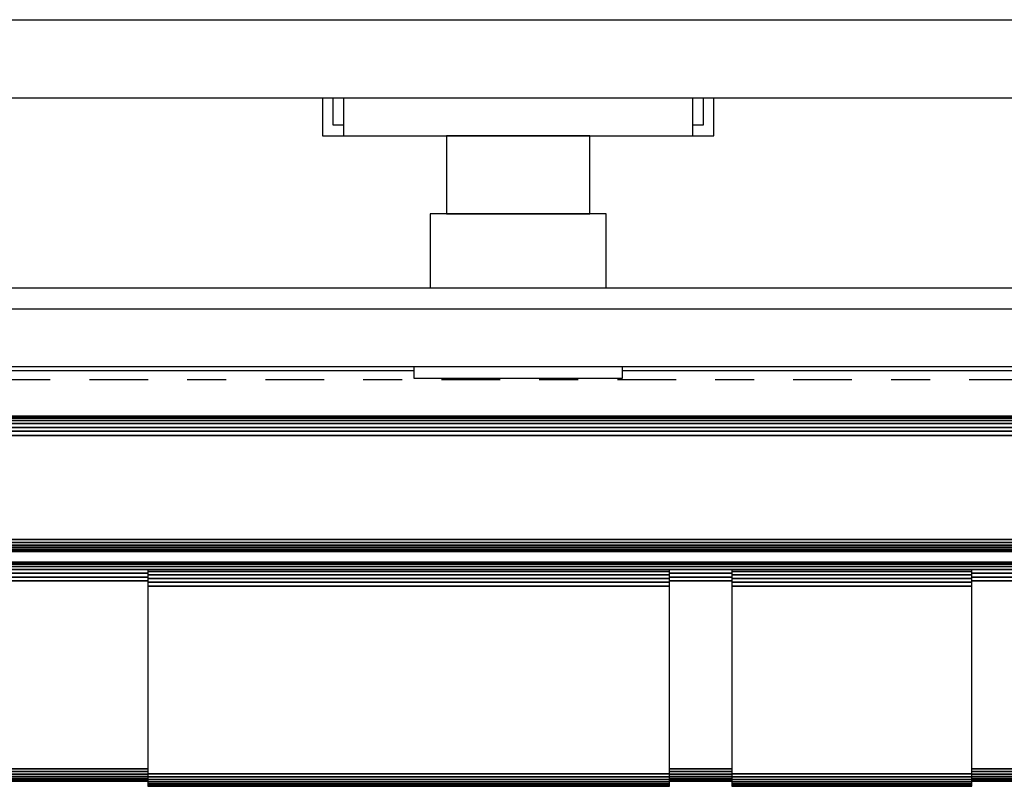
# Model space of a CAD drawing. Extents: x 5 to 1485, y 5 to 302.
# Drawn here: x 584 to 586, y 52 to 54 of the extents above; entities that cross this region are included whole.
import ezdxf

# ---------------------------------------------------------------- set-up
doc = ezdxf.new("R2010")
doc.units = 0
doc.header["$LTSCALE"] = 0.5
doc.header["$MEASUREMENT"] = 0
doc.linetypes.add('AM_ISO08W050', pattern=[18, 12, -1.5, 3, -1.5])
doc.linetypes.add('LONG_DASH_DOTTED', pattern=[0.3001, 0.2362, -0.0295, 0.0049, -0.0295])
doc.layers.get('0').update_dxf_attribs({"linetype": 'CONTINUOUS'})
doc.layers.add('SECTION VIEW LINES(CIBES)', color=7, linetype='LONG_DASH_DOTTED')

# ---------------------------------------------------------------- blocks, each defined once
blk = doc.blocks.new('B2_CIBES_SECTION_ARROW_E')
at = {"layer": 'SECTION VIEW LINES(CIBES)', "linetype": 'AM_ISO08W050'}
blk.add_line((-963.86, 0), (963.86, 0), dxfattribs=at)
blk = doc.blocks.new('LD_20210212095729_00000065')
blk.add_blockref('B2_CIBES_SECTION_ARROW_E', (0, 0))
blk = doc.blocks.new('LD_20210212095729_000000E3')
for p, q in [((582.5, 5.5), (-582.5, 5.5)), ((-582.5, -5.5), (582.5, -5.5))]:
    blk.add_line(p, q)
blk = doc.blocks.new('LD_20210212095729_000000EF')
for p, q in [((596.5, -215.75), (596.5, -223)), ((598.5, -221), (598.5, -215.75)), ((600.5, -215.75), (600.5, -223)), ((667.5, -223), (667.5, -215.75)), ((669.5, -215.75), (669.5, -221)), ((671.5, -223), (671.5, -215.75)), ((600.5, -221), (598.5, -221)), ((669.5, -221), (667.5, -221)), ((596.5, -223), (600.5, -223)), ((600.5, -223), (667.5, -223)), ((621.3, -223), (620.25, -223)), ((620.25, -223), (620.25, -238)), ((624.28, -223), (621.3, -223)), ((628.74, -223), (624.28, -223)), ((634, -223), (628.74, -223)), ((639.26, -223), (634, -223)), ((643.72, -223), (639.26, -223)), ((646.7, -223), (643.72, -223)), ((647.75, -223), (646.7, -223)), ((647.75, -238), (647.75, -223)), ((667.5, -223), (671.5, -223)), ((618.4, -238), (617.12, -238)), ((617.12, -238), (617.12, -252.25)), ((622.06, -238), (618.4, -238)), ((620.25, -238), (621.3, -238)), ((621.3, -238), (624.28, -238)), ((627.54, -238), (622.06, -238)), ((624.28, -238), (628.74, -238)), ((634, -238), (627.54, -238)), ((628.74, -238), (634, -238)), ((634, -238), (639.26, -238)), ((640.46, -238), (634, -238)), ((639.26, -238), (643.72, -238)), ((645.94, -238), (640.46, -238)), ((643.72, -238), (646.7, -238)), ((649.6, -238), (645.94, -238)), ((646.7, -238), (647.75, -238)), ((650.88, -238), (649.6, -238)), ((650.88, -252.25), (650.88, -238)), ((1216.5, -252.25), (51.5, -252.25)), ((38.5, -268), (614, -268)), ((614, -267.25), (614, -269.5)), ((654, -269.5), (654, -267.25)), ((654, -268), (1229.5, -268)), ((614, -269.5), (615.52, -269.5)), ((615.52, -269.5), (619.86, -269.5)), ((619.86, -269.5), (626.35, -269.5)), ((626.35, -269.5), (634, -269.5)), ((634, -269.5), (641.65, -269.5)), ((641.65, -269.5), (648.14, -269.5)), ((648.14, -269.5), (652.48, -269.5)), ((652.48, -269.5), (654, -269.5))]:
    blk.add_line(p, q)
blk = doc.blocks.new('LD_20210212095729_00000108')
for p, q in [((-556.5, -60), (556.5, -60)), ((-165, -75), (306, -75))]:
    blk.add_line(p, q)
blk = doc.blocks.new('LD_20210212095729_00000113')
for p, q in [((-26, 63), (-1191, 63)), ((-26, 62.9), (-1191, 62.9)), ((-1191, 62.9), (-26, 62.9)), ((-26, 62.61), (-1191, 62.61)), ((-1191, 62.61), (-26, 62.61)), ((-26, 62.15), (-1191, 62.15)), ((-1191, 62.15), (-26, 62.15)), ((-26, 61.54), (-1191, 61.54)), ((-1191, 61.54), (-26, 61.54)), ((-26, 60.83), (-1191, 60.83)), ((-1191, 60.83), (-26, 60.83)), ((-26, 60.07), (-1191, 60.07)), ((-1191, 60.07), (-26, 60.07)), ((-26, 59.3), (-1191, 59.3)), ((-1191, 59.3), (-26, 59.3)), ((-26, 39.3), (-1191, 39.3)), ((-1191, 39.3), (-26, 39.3)), ((-26, 38.76), (-1191, 38.76)), ((-1191, 38.76), (-26, 38.76)), ((-26, 38.27), (-1191, 38.27)), ((-1191, 38.27), (-26, 38.27)), ((-26, 37.83), (-1191, 37.83)), ((-1191, 37.83), (-26, 37.83)), ((-26, 37.48), (-1191, 37.48)), ((-1191, 37.48), (-26, 37.48)), ((-26, 37.22), (-1191, 37.22)), ((-1191, 37.22), (-26, 37.22)), ((-26, 37.05), (-1191, 37.05)), ((-1191, 37.05), (-26, 37.05)), ((-1191, 37), (-26, 37)), ((-26, 35), (-1191, 35)), ((-26, 34.9), (-1191, 34.9)), ((-1191, 34.9), (-26, 34.9)), ((-26, 34.62), (-1191, 34.62)), ((-1191, 34.62), (-26, 34.62)), ((-26, 34.17), (-1191, 34.17)), ((-1191, 34.17), (-26, 34.17)), ((-26, 33.58), (-1191, 33.58)), ((-1191, 33.58), (-26, 33.58)), ((-679.5, 32.88), (-1191, 32.88)), ((-1191, 32.88), (-679.5, 32.88)), ((-679.5, 32.13), (-1191, 32.13)), ((-1191, 32.13), (-679.5, 32.13)), ((-679.5, 33.54), (-679.5, 33.17)), ((-579.5, 33.17), (-679.5, 33.17)), ((-679.5, 33.17), (-679.5, 32.58)), ((-679.5, 33.17), (-579.5, 33.17)), ((-579.5, 32.58), (-679.5, 32.58)), ((-679.5, 32.58), (-679.5, 31.88)), ((-679.5, 32.58), (-579.5, 32.58)), ((-579.5, 33.17), (-579.5, 33.54)), ((-579.5, 32.58), (-579.5, 33.17)), ((-567.5, 32.88), (-579.5, 32.88)), ((-579.5, 32.88), (-567.5, 32.88)), ((-579.5, 31.88), (-579.5, 32.58)), ((-567.5, 32.13), (-579.5, 32.13)), ((-579.5, 32.13), (-567.5, 32.13)), ((-567.5, 33.54), (-567.5, 33.17)), ((-521.5, 33.17), (-567.5, 33.17)), ((-567.5, 33.17), (-567.5, 32.58)), ((-567.5, 33.17), (-521.5, 33.17)), ((-521.5, 32.58), (-567.5, 32.58)), ((-567.5, 32.58), (-567.5, 31.88)), ((-567.5, 32.58), (-521.5, 32.58)), ((-521.5, 33.17), (-521.5, 33.54)), ((-521.5, 32.58), (-521.5, 33.17)), ((-26, 32.88), (-521.5, 32.88)), ((-521.5, 32.88), (-26, 32.88)), ((-521.5, 31.88), (-521.5, 32.58)), ((-26, 32.13), (-521.5, 32.13)), ((-521.5, 32.13), (-26, 32.13)), ((-679.5, 31.38), (-1191, 31.38)), ((-1191, 31.38), (-679.5, 31.38)), ((-579.5, 31.88), (-679.5, 31.88)), ((-679.5, 31.88), (-679.5, 31.13)), ((-679.5, 31.88), (-579.5, 31.88)), ((-579.5, 31.13), (-679.5, 31.13)), ((-679.5, 31.13), (-679.5, 30.38)), ((-679.5, 31.13), (-579.5, 31.13)), ((-579.5, 30.38), (-679.5, 30.38)), ((-679.5, 30.38), (-679.5, -5.62)), ((-679.5, 30.38), (-579.5, 30.38)), ((-579.5, 31.13), (-579.5, 31.88)), ((-567.5, 31.38), (-579.5, 31.38)), ((-579.5, 31.38), (-567.5, 31.38)), ((-579.5, 30.38), (-579.5, 31.13)), ((-579.5, -5.62), (-579.5, 30.38)), ((-521.5, 31.88), (-567.5, 31.88)), ((-567.5, 31.88), (-567.5, 31.13)), ((-567.5, 31.88), (-521.5, 31.88)), ((-521.5, 31.13), (-567.5, 31.13)), ((-567.5, 31.13), (-567.5, 30.38)), ((-567.5, 31.13), (-521.5, 31.13)), ((-521.5, 30.38), (-567.5, 30.38)), ((-567.5, 30.38), (-567.5, -5.62)), ((-567.5, 30.38), (-521.5, 30.38)), ((-521.5, 31.13), (-521.5, 31.88)), ((-26, 31.38), (-521.5, 31.38)), ((-521.5, 31.38), (-26, 31.38)), ((-521.5, 30.38), (-521.5, 31.13)), ((-521.5, -5.62), (-521.5, 30.38)), ((-679.5, -4.62), (-1191, -4.62)), ((-1191, -4.62), (-679.5, -4.62)), ((-679.5, -5.18), (-1191, -5.18)), ((-1191, -5.18), (-679.5, -5.18)), ((-579.5, -5.62), (-679.5, -5.62)), ((-679.5, -5.62), (-679.5, -6.18)), ((-679.5, -5.62), (-579.5, -5.62)), ((-567.5, -4.62), (-579.5, -4.62)), ((-579.5, -4.62), (-567.5, -4.62)), ((-567.5, -5.18), (-579.5, -5.18)), ((-579.5, -5.18), (-567.5, -5.18)), ((-579.5, -6.18), (-579.5, -5.62)), ((-521.5, -5.62), (-567.5, -5.62)), ((-567.5, -5.62), (-567.5, -6.18)), ((-567.5, -5.62), (-521.5, -5.62)), ((-26, -4.62), (-521.5, -4.62)), ((-521.5, -4.62), (-26, -4.62)), ((-26, -5.18), (-521.5, -5.18)), ((-521.5, -5.18), (-26, -5.18)), ((-521.5, -6.18), (-521.5, -5.62)), ((-679.5, -5.69), (-1191, -5.69)), ((-1191, -5.69), (-679.5, -5.69)), ((-679.5, -6.14), (-1191, -6.14)), ((-1191, -6.14), (-679.5, -6.14)), ((-679.5, -6.5), (-1191, -6.5)), ((-1191, -6.5), (-679.5, -6.5)), ((-679.5, -6.78), (-1191, -6.78)), ((-1191, -6.78), (-679.5, -6.78)), ((-679.5, -6.94), (-1191, -6.94)), ((-1191, -6.94), (-679.5, -6.94)), ((-1191, -7), (-679.5, -7)), ((-579.5, -6.18), (-679.5, -6.18)), ((-679.5, -6.18), (-679.5, -6.69)), ((-679.5, -6.18), (-579.5, -6.18)), ((-579.5, -6.69), (-679.5, -6.69)), ((-679.5, -6.69), (-679.5, -7.14)), ((-679.5, -6.69), (-579.5, -6.69)), ((-579.5, -7.14), (-679.5, -7.14)), ((-679.5, -7.14), (-679.5, -7.5)), ((-679.5, -7.14), (-579.5, -7.14)), ((-579.5, -7.5), (-679.5, -7.5)), ((-679.5, -7.5), (-679.5, -7.78)), ((-679.5, -7.5), (-579.5, -7.5)), ((-567.5, -5.69), (-579.5, -5.69)), ((-579.5, -5.69), (-567.5, -5.69)), ((-567.5, -6.14), (-579.5, -6.14)), ((-579.5, -6.14), (-567.5, -6.14)), ((-579.5, -6.69), (-579.5, -6.18)), ((-567.5, -6.5), (-579.5, -6.5)), ((-579.5, -6.5), (-567.5, -6.5)), ((-579.5, -7.14), (-579.5, -6.69)), ((-567.5, -6.78), (-579.5, -6.78)), ((-579.5, -6.78), (-567.5, -6.78)), ((-567.5, -6.94), (-579.5, -6.94)), ((-579.5, -6.94), (-567.5, -6.94)), ((-579.5, -7), (-567.5, -7)), ((-579.5, -7.5), (-579.5, -7.14)), ((-579.5, -7.78), (-579.5, -7.5)), ((-521.5, -6.18), (-567.5, -6.18)), ((-567.5, -6.18), (-567.5, -6.69)), ((-567.5, -6.18), (-521.5, -6.18)), ((-521.5, -6.69), (-567.5, -6.69)), ((-567.5, -6.69), (-567.5, -7.14)), ((-567.5, -6.69), (-521.5, -6.69)), ((-521.5, -7.14), (-567.5, -7.14)), ((-567.5, -7.14), (-567.5, -7.5)), ((-567.5, -7.14), (-521.5, -7.14)), ((-521.5, -7.5), (-567.5, -7.5)), ((-567.5, -7.5), (-567.5, -7.78)), ((-567.5, -7.5), (-521.5, -7.5)), ((-26, -5.69), (-521.5, -5.69)), ((-521.5, -5.69), (-26, -5.69)), ((-26, -6.14), (-521.5, -6.14)), ((-521.5, -6.14), (-26, -6.14)), ((-521.5, -6.69), (-521.5, -6.18)), ((-26, -6.5), (-521.5, -6.5)), ((-521.5, -6.5), (-26, -6.5)), ((-521.5, -7.14), (-521.5, -6.69)), ((-26, -6.78), (-521.5, -6.78)), ((-521.5, -6.78), (-26, -6.78)), ((-26, -6.94), (-521.5, -6.94)), ((-521.5, -6.94), (-26, -6.94)), ((-521.5, -7), (-26, -7)), ((-521.5, -7.5), (-521.5, -7.14)), ((-521.5, -7.78), (-521.5, -7.5)), ((-579.5, -7.78), (-679.5, -7.78)), ((-679.5, -7.78), (-679.5, -7.94)), ((-679.5, -7.78), (-579.5, -7.78)), ((-579.5, -7.94), (-679.5, -7.94)), ((-679.5, -7.94), (-679.5, -8)), ((-679.5, -7.94), (-579.5, -7.94)), ((-679.5, -8), (-579.5, -8)), ((-579.5, -7.94), (-579.5, -7.78)), ((-579.5, -8), (-579.5, -7.94)), ((-521.5, -7.78), (-567.5, -7.78)), ((-567.5, -7.78), (-567.5, -7.94)), ((-567.5, -7.78), (-521.5, -7.78)), ((-521.5, -7.94), (-567.5, -7.94)), ((-567.5, -7.94), (-567.5, -8)), ((-567.5, -7.94), (-521.5, -7.94)), ((-567.5, -8), (-521.5, -8)), ((-521.5, -7.94), (-521.5, -7.78)), ((-521.5, -8), (-521.5, -7.94))]:
    blk.add_line(p, q)

msp = doc.modelspace()

# ---------------------------------------------------------------- block references
for name, p, xscale, yscale, zscale in [('LD_20210212095729_000000EF', (576.5467, 56.5967), 0.01333333333333333, 0.01333333333333333, 0.01333333333333333), ('LD_20210212095729_00000108', (585, 54.7201), 0.01333333333333333, 0.01333333333333333, 0.01333333333333333), ('LD_20210212095729_000000E3', (585, 53.1067), 0.01333333333333333, 0.01333333333333333, 0.01333333333333333), ('LD_20210212095729_00000065', (590, 53), 0.025, 0.025, 0.025), ('LD_20210212095729_00000113', (593.1133, 52.0667), 0.01333333333333333, 0.01333333333333333, 0.01333333333333333)]:
    msp.add_blockref(name, p, dxfattribs=dict(xscale=xscale, yscale=yscale, zscale=zscale))

doc.saveas('drawing.dxf')
